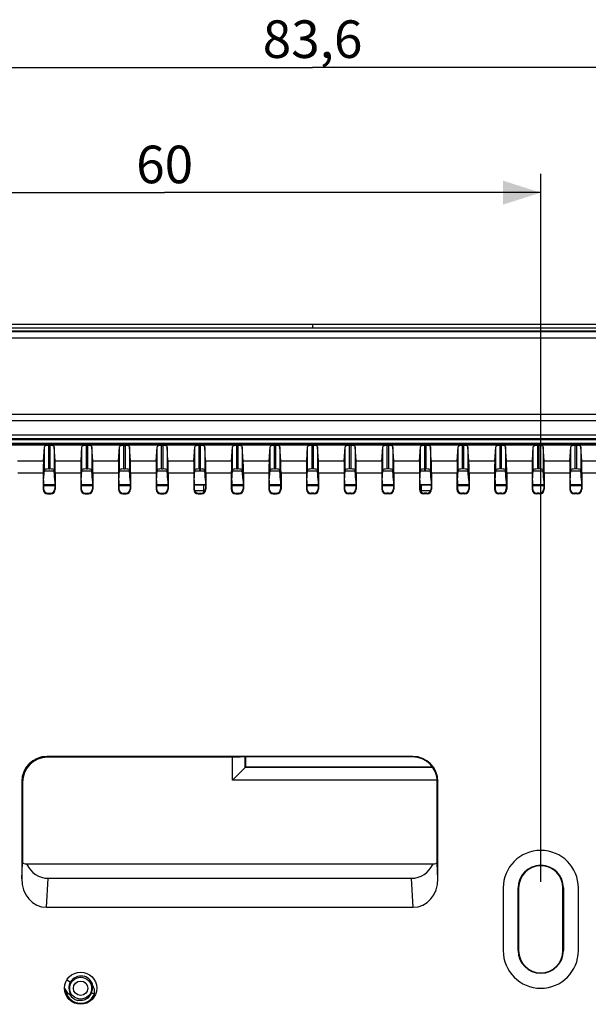
# Model space of a CAD drawing. Units: millimetres. Extents: x 92 to 227, y 37 to 156.
# Drawn here: x 136 to 181, y 78 to 156 of the extents above; entities that cross this region are included whole.
import ezdxf

# ---------------------------------------------------------------- set-up
doc = ezdxf.new("R2010")
doc.units = ezdxf.units.MM
doc.header["$LTSCALE"] = 16.335
doc.layers.get('0').update_dxf_attribs({"linetype": 'CONTINUOUS'})
for name, color, linetype in [('ASSI', 7, 'CONTINUOUS'), ('DRAFT', 7, 'CONTINUOUS'), ('RACCORDO', 7, 'CONTINUOUS')]:
    doc.layers.add(name, color=color, linetype=linetype)
doc.styles.get("Standard").update_dxf_attribs({"font": 'txt', "width": 0.8})
doc.dimstyles.new('DIMSTYLE_1', dxfattribs={"dimtxt": 3, "dimasz": 3, "dimexe": 1.5, "dimexo": 0.5, "dimgap": 0.75, "dimtad": 1, "dimtxsty": 'STANDARD', "dimblk": '_FILLED', "dimblk1": '_FILLED', "dimblk2": '_FILLED', "dimcen": 0.09, "dimadec": 0, "dimazin": 0, "dimtfac": 1, "dimtofl": 0, "dimtmove": 0, "dimatfit": 3, "dimldrblk": '_FILLED', "dimfxl": 1, "dimtolj": 1, "dimarcsym": 0})

# ---------------------------------------------------------------- blocks, each defined once
blk = doc.blocks.new('_FILLED')
at = {"color": 0, "linetype": 'BYBLOCK'}
blk.add_solid([(0, 0), (-1, 0.317), (-1, -0.317)], dxfattribs=at)
blk = doc.blocks.new('*D0')
at = {"color": 7, "linetype": 'CONTINUOUS'}
for p, q in [((117.496, 87.518), (117.496, 144.018)), ((177.496, 87.518), (177.496, 144.018)), ((117.496, 142.518), (147.496, 142.518)), ((177.496, 142.518), (147.496, 142.518))]:
    blk.add_line(p, q, dxfattribs=at)
at = {"color": 7, "linetype": 'CONTINUOUS', "xscale": 3, "yscale": 3, "zscale": 3, "rotation": 180}
blk.add_blockref('_FILLED', (117.496, 142.518), dxfattribs=at)
at = {"color": 7, "linetype": 'CONTINUOUS', "xscale": 3, "yscale": 3, "zscale": 3}
blk.add_blockref('_FILLED', (177.496, 142.518), dxfattribs=at)
at = {"color": 7, "linetype": 'CONTINUOUS', "insert": (147.496, 146.268), "char_height": 3, "width": 7.07143, "attachment_point": 2, "line_spacing_factor": 0.9}
blk.add_mtext('60', dxfattribs=at)
blk = doc.blocks.new('*D1')
at = {"color": 7, "linetype": 'CONTINUOUS'}
for p, q in [((117.496, 87.518), (117.496, 154.018)), ((201.096, 87.518), (201.096, 154.018)), ((117.496, 152.518), (159.296, 152.518)), ((201.096, 152.518), (159.296, 152.518))]:
    blk.add_line(p, q, dxfattribs=at)
at = {"color": 7, "linetype": 'CONTINUOUS', "xscale": 3, "yscale": 3, "zscale": 3, "rotation": 180}
blk.add_blockref('_FILLED', (117.496, 152.518), dxfattribs=at)
at = {"color": 7, "linetype": 'CONTINUOUS', "xscale": 3, "yscale": 3, "zscale": 3}
blk.add_blockref('_FILLED', (201.096, 152.518), dxfattribs=at)
at = {"color": 7, "linetype": 'CONTINUOUS', "insert": (159.296, 156.268), "char_height": 3, "width": 12.85714, "attachment_point": 2, "line_spacing_factor": 0.9}
blk.add_mtext('83,6', dxfattribs=at)

msp = doc.modelspace()

# ---------------------------------------------------------------- linework, layer by layer
at = {"color": 253, "linetype": 'CONTINUOUS'}
for p, q in [((213.701, 122.423), (104.891, 122.423)), ((213.667, 122.355), (104.924, 122.355)), ((137.901, 120.375), (137.901, 122.238)), ((138.251, 120.467), (138.251, 122.331)), ((138.341, 122.331), (138.341, 120.467)), ((138.69, 122.238), (138.69, 120.375)), ((140.901, 120.375), (140.901, 122.238)), ((141.251, 120.467), (141.251, 122.331)), ((141.341, 122.331), (141.341, 120.467)), ((141.69, 122.238), (141.69, 120.375)), ((143.901, 120.375), (143.901, 122.238)), ((144.251, 120.467), (144.251, 122.331)), ((144.341, 122.331), (144.341, 120.467)), ((144.69, 122.238), (144.69, 120.375)), ((146.901, 120.375), (146.901, 122.238)), ((147.251, 120.467), (147.251, 122.331)), ((147.341, 122.331), (147.341, 120.467)), ((147.69, 122.238), (147.69, 120.375)), ((149.901, 120.375), (149.901, 122.238)), ((150.251, 120.467), (150.251, 122.331)), ((150.341, 122.331), (150.341, 120.467)), ((150.69, 122.238), (150.69, 120.375)), ((152.901, 120.375), (152.901, 122.238)), ((153.251, 120.467), (153.251, 122.331)), ((153.341, 122.331), (153.341, 120.467)), ((153.69, 122.238), (153.69, 120.375)), ((155.901, 120.375), (155.901, 122.238)), ((156.251, 120.467), (156.251, 122.331)), ((156.341, 122.331), (156.341, 120.467)), ((156.69, 122.238), (156.69, 120.375)), ((158.901, 120.375), (158.901, 122.238)), ((159.251, 120.467), (159.251, 122.331)), ((159.341, 122.331), (159.341, 120.467)), ((159.69, 122.238), (159.69, 120.375)), ((161.901, 120.375), (161.901, 122.238)), ((162.251, 120.467), (162.251, 122.331)), ((162.341, 122.331), (162.341, 120.467)), ((162.69, 122.238), (162.69, 120.375)), ((164.901, 120.375), (164.901, 122.238)), ((165.251, 120.467), (165.251, 122.331)), ((165.341, 122.331), (165.341, 120.467)), ((165.69, 122.238), (165.69, 120.375)), ((167.901, 120.375), (167.901, 122.238)), ((168.251, 120.467), (168.251, 122.331)), ((168.341, 122.331), (168.341, 120.467)), ((168.69, 122.238), (168.69, 120.375)), ((170.901, 120.375), (170.901, 122.238)), ((171.251, 120.467), (171.251, 122.331)), ((171.341, 122.331), (171.341, 120.467)), ((171.69, 122.238), (171.69, 120.375)), ((173.901, 120.375), (173.901, 122.238)), ((174.251, 120.467), (174.251, 122.331)), ((174.341, 122.331), (174.341, 120.467)), ((174.69, 122.238), (174.69, 120.375)), ((176.901, 120.375), (176.901, 122.238)), ((177.251, 120.467), (177.251, 122.331)), ((177.341, 122.331), (177.341, 120.467)), ((177.69, 122.238), (177.69, 120.375)), ((179.901, 120.375), (179.901, 122.238)), ((180.251, 120.467), (180.251, 122.331)), ((180.341, 122.331), (180.341, 120.467)), ((180.69, 122.238), (180.69, 120.375)), ((135.764, 121.109), (137.827, 121.109)), ((138.764, 121.109), (140.827, 121.109)), ((141.764, 121.109), (143.827, 121.109)), ((144.764, 121.109), (146.827, 121.109)), ((147.764, 121.109), (149.827, 121.109)), ((150.764, 121.109), (152.827, 121.109)), ((153.764, 121.109), (155.827, 121.109)), ((156.764, 121.109), (158.827, 121.109)), ((159.764, 121.109), (161.827, 121.109)), ((162.764, 121.109), (164.827, 121.109)), ((165.764, 121.109), (167.827, 121.109)), ((168.764, 121.109), (170.827, 121.109)), ((171.764, 121.109), (173.827, 121.109)), ((174.764, 121.109), (176.827, 121.109)), ((177.764, 121.109), (179.827, 121.109)), ((180.764, 121.109), (182.827, 121.109)), ((135.777, 120.143), (137.814, 120.143)), ((138.777, 120.143), (140.814, 120.143)), ((141.777, 120.143), (143.814, 120.143)), ((144.777, 120.143), (146.814, 120.143)), ((147.777, 120.143), (149.814, 120.143)), ((150.777, 120.143), (152.814, 120.143)), ((153.777, 120.143), (155.814, 120.143)), ((156.777, 120.143), (158.814, 120.143)), ((159.777, 120.143), (161.814, 120.143)), ((162.777, 120.143), (164.814, 120.143)), ((165.777, 120.143), (167.814, 120.143)), ((168.777, 120.143), (170.814, 120.143)), ((171.777, 120.143), (173.814, 120.143)), ((174.777, 120.143), (176.814, 120.143)), ((177.777, 120.143), (179.814, 120.143)), ((180.777, 120.143), (182.814, 120.143)), ((137.814, 118.837), (137.846, 118.868)), ((138.777, 118.837), (138.746, 118.868)), ((140.814, 118.837), (140.846, 118.868)), ((141.777, 118.837), (141.746, 118.868)), ((143.814, 118.837), (143.846, 118.868)), ((144.777, 118.837), (144.746, 118.868)), ((146.814, 118.837), (146.846, 118.868)), ((147.777, 118.837), (147.746, 118.868)), ((149.814, 118.837), (149.846, 118.868)), ((150.777, 118.837), (150.746, 118.868)), ((152.814, 118.837), (152.846, 118.868)), ((153.777, 118.837), (153.746, 118.868)), ((155.814, 118.837), (155.846, 118.868)), ((156.777, 118.837), (156.746, 118.868)), ((158.846, 118.868), (158.814, 118.837)), ((159.746, 118.868), (159.777, 118.837)), ((161.846, 118.868), (161.814, 118.837)), ((162.746, 118.868), (162.777, 118.837)), ((164.846, 118.868), (164.814, 118.837)), ((165.746, 118.868), (165.777, 118.837)), ((167.846, 118.868), (167.814, 118.837)), ((168.746, 118.868), (168.777, 118.837)), ((170.846, 118.868), (170.814, 118.837)), ((171.746, 118.868), (171.777, 118.837)), ((173.846, 118.868), (173.814, 118.837)), ((174.746, 118.868), (174.777, 118.837)), ((176.846, 118.868), (176.814, 118.837)), ((177.746, 118.868), (177.777, 118.837)), ((179.846, 118.868), (179.814, 118.837)), ((180.746, 118.868), (180.777, 118.837)), ((138.164, 118.487), (138.196, 118.518)), ((138.427, 118.487), (138.396, 118.518)), ((141.164, 118.487), (141.196, 118.518)), ((141.427, 118.487), (141.396, 118.518)), ((144.164, 118.487), (144.196, 118.518)), ((144.427, 118.487), (144.396, 118.518)), ((147.164, 118.487), (147.196, 118.518)), ((147.427, 118.487), (147.396, 118.518)), ((150.164, 118.487), (150.196, 118.518)), ((150.427, 118.487), (150.396, 118.518)), ((153.164, 118.487), (153.196, 118.518)), ((153.427, 118.487), (153.396, 118.518)), ((156.164, 118.487), (156.196, 118.518)), ((156.427, 118.487), (156.396, 118.518)), ((159.196, 118.518), (159.164, 118.487)), ((159.396, 118.518), (159.427, 118.487)), ((162.196, 118.518), (162.164, 118.487)), ((162.396, 118.518), (162.427, 118.487)), ((165.196, 118.518), (165.164, 118.487)), ((165.396, 118.518), (165.427, 118.487)), ((168.196, 118.518), (168.164, 118.487)), ((168.396, 118.518), (168.427, 118.487)), ((171.196, 118.518), (171.164, 118.487)), ((171.396, 118.518), (171.427, 118.487)), ((174.196, 118.518), (174.164, 118.487)), ((174.396, 118.518), (174.427, 118.487)), ((177.196, 118.518), (177.164, 118.487)), ((177.396, 118.518), (177.427, 118.487)), ((180.196, 118.518), (180.164, 118.487)), ((180.396, 118.518), (180.427, 118.487)), ((138.094, 97.518), (138.157, 97.455)), ((167.297, 97.518), (167.251, 97.473)), ((136.096, 95.519), (136.158, 95.457)), ((169.296, 95.519), (169.25, 95.474)), ((136.096, 87.748), (136.172, 89.005)), ((169.296, 87.748), (169.22, 89.005)), ((138.062, 85.479), (138.202, 87.788)), ((167.329, 85.479), (167.19, 87.788))]:
    msp.add_line(p, q, dxfattribs=at)
at = {"color": 7, "linetype": 'CONTINUOUS'}
for p, q in [((134.296, 122.518), (184.296, 122.518)), ((137.827, 121.109), (137.901, 122.238)), ((138.251, 122.331), (138.341, 122.331)), ((138.764, 121.109), (138.69, 122.238)), ((140.827, 121.109), (140.901, 122.238)), ((141.251, 122.331), (141.341, 122.331)), ((141.764, 121.109), (141.69, 122.238)), ((143.827, 121.109), (143.901, 122.238)), ((144.251, 122.331), (144.341, 122.331)), ((144.764, 121.109), (144.69, 122.238)), ((146.827, 121.109), (146.901, 122.238)), ((147.251, 122.331), (147.341, 122.331)), ((147.764, 121.109), (147.69, 122.238)), ((149.827, 121.109), (149.901, 122.238)), ((150.251, 122.331), (150.341, 122.331)), ((150.764, 121.109), (150.69, 122.238)), ((152.827, 121.109), (152.901, 122.238)), ((153.251, 122.331), (153.341, 122.331)), ((153.764, 121.109), (153.69, 122.238)), ((155.827, 121.109), (155.901, 122.238)), ((156.251, 122.331), (156.341, 122.331)), ((156.764, 121.109), (156.69, 122.238)), ((158.827, 121.109), (158.901, 122.238)), ((159.341, 122.331), (159.251, 122.331)), ((159.764, 121.109), (159.69, 122.238)), ((161.827, 121.109), (161.901, 122.238)), ((162.341, 122.331), (162.251, 122.331)), ((162.764, 121.109), (162.69, 122.238)), ((164.827, 121.109), (164.901, 122.238)), ((165.341, 122.331), (165.251, 122.331)), ((165.764, 121.109), (165.69, 122.238)), ((167.827, 121.109), (167.901, 122.238)), ((168.341, 122.331), (168.251, 122.331)), ((168.764, 121.109), (168.69, 122.238)), ((170.827, 121.109), (170.901, 122.238)), ((171.341, 122.331), (171.251, 122.331)), ((171.764, 121.109), (171.69, 122.238)), ((173.827, 121.109), (173.901, 122.238)), ((174.341, 122.331), (174.251, 122.331)), ((174.764, 121.109), (174.69, 122.238)), ((176.827, 121.109), (176.901, 122.238)), ((177.341, 122.331), (177.251, 122.331)), ((177.764, 121.109), (177.69, 122.238)), ((179.827, 121.109), (179.901, 122.238)), ((180.341, 122.331), (180.251, 122.331)), ((180.764, 121.109), (180.69, 122.238)), ((137.846, 119.529), (137.901, 120.375)), ((138.251, 120.467), (138.341, 120.467)), ((138.746, 119.529), (138.69, 120.375)), ((140.846, 119.529), (140.901, 120.375)), ((141.251, 120.467), (141.341, 120.467)), ((141.746, 119.529), (141.69, 120.375)), ((143.846, 119.529), (143.901, 120.375)), ((144.251, 120.467), (144.341, 120.467)), ((144.746, 119.529), (144.69, 120.375)), ((146.846, 119.529), (146.901, 120.375)), ((147.251, 120.467), (147.341, 120.467)), ((147.746, 119.529), (147.69, 120.375)), ((149.846, 119.529), (149.901, 120.375)), ((150.251, 120.467), (150.341, 120.467)), ((150.746, 119.529), (150.69, 120.375)), ((152.846, 119.529), (152.901, 120.375)), ((153.251, 120.467), (153.341, 120.467)), ((153.746, 119.529), (153.69, 120.375)), ((155.846, 119.529), (155.901, 120.375)), ((156.251, 120.467), (156.341, 120.467)), ((156.746, 119.529), (156.69, 120.375)), ((158.846, 119.529), (158.901, 120.375)), ((159.341, 120.467), (159.251, 120.467)), ((159.746, 119.529), (159.69, 120.375)), ((161.846, 119.529), (161.901, 120.375)), ((162.341, 120.467), (162.251, 120.467)), ((162.746, 119.529), (162.69, 120.375)), ((164.846, 119.529), (164.901, 120.375)), ((165.341, 120.467), (165.251, 120.467)), ((165.746, 119.529), (165.69, 120.375)), ((167.846, 119.529), (167.901, 120.375)), ((168.341, 120.467), (168.251, 120.467)), ((168.746, 119.529), (168.69, 120.375)), ((170.846, 119.529), (170.901, 120.375)), ((171.341, 120.467), (171.251, 120.467)), ((171.746, 119.529), (171.69, 120.375)), ((173.846, 119.529), (173.901, 120.375)), ((174.341, 120.467), (174.251, 120.467)), ((174.746, 119.529), (174.69, 120.375)), ((176.846, 119.529), (176.901, 120.375)), ((177.341, 120.467), (177.251, 120.467)), ((177.746, 119.529), (177.69, 120.375)), ((179.846, 119.529), (179.901, 120.375)), ((180.341, 120.467), (180.251, 120.467)), ((180.746, 119.529), (180.69, 120.375)), ((137.814, 120.143), (137.814, 118.837)), ((137.846, 119.529), (137.846, 118.868)), ((138.746, 119.529), (138.746, 118.868)), ((138.777, 120.143), (138.777, 118.837)), ((140.814, 120.143), (140.814, 118.837)), ((140.846, 119.529), (140.846, 118.868)), ((141.746, 119.529), (141.746, 118.868)), ((141.777, 120.143), (141.777, 118.837)), ((143.814, 120.143), (143.814, 118.837)), ((143.846, 119.529), (143.846, 118.868)), ((144.746, 119.529), (144.746, 118.868)), ((144.777, 120.143), (144.777, 118.837)), ((146.814, 120.143), (146.814, 118.837)), ((146.846, 119.529), (146.846, 118.868)), ((147.746, 119.529), (147.746, 118.868)), ((147.777, 120.143), (147.777, 118.837)), ((149.814, 120.143), (149.814, 118.837)), ((149.846, 119.529), (149.846, 118.868)), ((150.746, 119.529), (150.746, 118.868)), ((150.777, 120.143), (150.777, 118.837)), ((152.814, 120.143), (152.814, 118.837)), ((152.846, 119.529), (152.846, 118.868)), ((153.746, 119.529), (153.746, 118.868)), ((153.777, 120.143), (153.777, 118.837)), ((155.814, 120.143), (155.814, 118.837)), ((155.846, 119.529), (155.846, 118.868)), ((156.746, 119.529), (156.746, 118.868)), ((156.777, 120.143), (156.777, 118.837)), ((158.814, 120.143), (158.814, 118.837)), ((158.846, 119.529), (158.846, 118.868)), ((159.746, 119.529), (159.746, 118.868)), ((159.777, 120.143), (159.777, 118.837)), ((161.814, 120.143), (161.814, 118.837)), ((161.846, 119.529), (161.846, 118.868)), ((162.746, 119.529), (162.746, 118.868)), ((162.777, 120.143), (162.777, 118.837)), ((164.814, 120.143), (164.814, 118.837)), ((164.846, 119.529), (164.846, 118.868)), ((165.746, 119.529), (165.746, 118.868)), ((165.777, 120.143), (165.777, 118.837)), ((167.814, 120.143), (167.814, 118.837)), ((167.846, 119.529), (167.846, 118.868)), ((168.746, 119.529), (168.746, 118.868)), ((168.777, 120.143), (168.777, 118.837)), ((170.814, 120.143), (170.814, 118.837)), ((170.846, 119.529), (170.846, 118.868)), ((171.746, 119.529), (171.746, 118.868)), ((171.777, 120.143), (171.777, 118.837)), ((173.814, 120.143), (173.814, 118.837)), ((173.846, 119.529), (173.846, 118.868)), ((174.746, 119.529), (174.746, 118.868)), ((174.777, 120.143), (174.777, 118.837)), ((176.814, 120.143), (176.814, 118.837)), ((176.846, 119.529), (176.846, 118.868)), ((177.746, 119.529), (177.746, 118.868)), ((177.777, 120.143), (177.777, 118.837)), ((179.814, 120.143), (179.814, 118.837)), ((179.846, 119.529), (179.846, 118.868)), ((180.746, 119.529), (180.746, 118.868)), ((180.777, 120.143), (180.777, 118.837)), ((138.164, 118.487), (138.427, 118.487)), ((138.196, 118.518), (138.396, 118.518)), ((141.164, 118.487), (141.427, 118.487)), ((141.196, 118.518), (141.396, 118.518)), ((144.164, 118.487), (144.427, 118.487)), ((144.196, 118.518), (144.396, 118.518)), ((147.164, 118.487), (147.427, 118.487)), ((147.196, 118.518), (147.396, 118.518)), ((150.164, 118.487), (150.427, 118.487)), ((150.196, 118.518), (150.396, 118.518)), ((153.164, 118.487), (153.427, 118.487)), ((153.196, 118.518), (153.396, 118.518)), ((156.164, 118.487), (156.427, 118.487)), ((156.196, 118.518), (156.396, 118.518)), ((159.427, 118.487), (159.164, 118.487)), ((159.396, 118.518), (159.196, 118.518)), ((162.427, 118.487), (162.164, 118.487)), ((162.396, 118.518), (162.196, 118.518)), ((165.427, 118.487), (165.164, 118.487)), ((165.396, 118.518), (165.196, 118.518)), ((168.427, 118.487), (168.164, 118.487)), ((168.396, 118.518), (168.196, 118.518)), ((171.427, 118.487), (171.164, 118.487)), ((171.396, 118.518), (171.196, 118.518)), ((174.427, 118.487), (174.164, 118.487)), ((174.396, 118.518), (174.196, 118.518)), ((177.427, 118.487), (177.164, 118.487)), ((177.396, 118.518), (177.196, 118.518)), ((180.427, 118.487), (180.164, 118.487)), ((180.396, 118.518), (180.196, 118.518)), ((167.297, 97.518), (138.094, 97.518)), ((153.507, 97.455), (138.157, 97.455)), ((153.796, 97.473), (153.507, 97.455)), ((167.251, 97.473), (153.796, 97.473)), ((136.096, 95.519), (136.096, 87.748)), ((136.158, 95.457), (136.158, 89.018)), ((169.233, 89.018), (169.233, 95.737)), ((169.296, 87.748), (169.296, 95.519)), ((136.158, 89.018), (136.172, 89.005)), ((136.487, 88.941), (168.904, 88.941)), ((169.233, 89.018), (169.22, 89.005)), ((167.19, 87.788), (138.202, 87.788)), ((138.062, 85.479), (167.329, 85.479)), ((139.974, 79.5), (139.688, 79.668)), ((141.671, 78.654), (141.904, 78.558))]:
    msp.add_line(p, q, dxfattribs=at)
msp.add_circle((140.796, 79.018), 1.284, dxfattribs=at)
for centre, radius, start, end in [((140.801, 79.04), 0.946, 150.89546, 181.30978), ((140.817, 79.046), 0.957, 135.26123, 151.7267), ((140.796, 79.018), 1, 11.80462, 72.52349), ((140.804, 79.001), 0.932, 21.85325, 24.4506), ((140.997, 78.777), 0.895, 40.31805, 42.97925), ((140.796, 79.018), 1.2, 189.92806, 256.20583), ((140.788, 79.039), 0.933, 181.29719, 216.82944), ((140.773, 78.989), 0.958, 305.75227, 339.58903), ((140.799, 79), 0.937, 1.13804, 21.84507), ((140.792, 78.999), 0.944, 338.56586, 1.1368), ((140.989, 78.769), 0.907, 39.58117, 40.32215), ((140.76, 78.698), 1.152, 352.98431, 356.20822), ((140.796, 79.018), 1, 210.10249, 256.08192), ((140.374, 79.271), 0.875, 245.5095, 246.89873), ((140.368, 79.256), 0.859, 246.89622, 249.10142), ((140.782, 79.035), 0.926, 216.87167, 218.92946), ((140.795, 79.014), 1.196, 256.20582, 256.46057), ((140.795, 79.018), 1.2, 256.46226, 260.07782), ((140.796, 79.018), 1.2, 260.07421, 337.43863), ((140.767, 78.995), 0.967, 304.54685, 305.82044)]:
    msp.add_arc(centre, radius, start, end, dxfattribs=at)
for centre, major_axis, ratio, start_param, end_param in [((138.251, 122.237), (0.35, 0), 0.267949, 1.570796, 3.124139), ((138.341, 122.237), (0.35, 0), 0.267949, 0.017453, 1.570796), ((141.251, 122.237), (0.35, 0), 0.267949, 1.570796, 3.124139), ((141.341, 122.237), (0.35, 0), 0.267949, 0.017453, 1.570796), ((144.251, 122.237), (0.35, 0), 0.267949, 1.570796, 3.124139), ((144.341, 122.237), (0.35, 0), 0.267949, 0.017453, 1.570796), ((147.251, 122.237), (0.35, 0), 0.267949, 1.570796, 3.124139), ((147.341, 122.237), (0.35, 0), 0.267949, 0.017453, 1.570796), ((150.251, 122.237), (0.35, 0), 0.267949, 1.570796, 3.124139), ((150.341, 122.237), (0.35, 0), 0.267949, 0.017453, 1.570796), ((153.251, 122.237), (0.35, 0), 0.267949, 1.570796, 3.124139), ((153.341, 122.237), (0.35, 0), 0.267949, 0.017453, 1.570796), ((156.251, 122.237), (0.35, 0), 0.267949, 1.570796, 3.124139), ((156.341, 122.237), (0.35, 0), 0.267949, 0.017453, 1.570796), ((159.251, 122.237), (0.35, 0), 0.267949, 1.570796, 3.124139), ((159.341, 122.237), (0.35, 0), 0.267949, 0.017453, 1.570796), ((162.251, 122.237), (0.35, 0), 0.267949, 1.570796, 3.124139), ((162.341, 122.237), (0.35, 0), 0.267949, 0.017453, 1.570796), ((165.251, 122.237), (0.35, 0), 0.267949, 1.570796, 3.124139), ((165.341, 122.237), (0.35, 0), 0.267949, 0.017453, 1.570796), ((168.251, 122.237), (0.35, 0), 0.267949, 1.570796, 3.124139), ((168.341, 122.237), (0.35, 0), 0.267949, 0.017453, 1.570796), ((171.251, 122.237), (0.35, 0), 0.267949, 1.570796, 3.124139), ((171.341, 122.237), (0.35, 0), 0.267949, 0.017453, 1.570796), ((174.251, 122.237), (0.35, 0), 0.267949, 1.570796, 3.124139), ((174.341, 122.237), (0.35, 0), 0.267949, 0.017453, 1.570796), ((177.251, 122.237), (0.35, 0), 0.267949, 1.570796, 3.124139), ((177.341, 122.237), (0.35, 0), 0.267949, 0.017453, 1.570796), ((180.251, 122.237), (0.35, 0), 0.267949, 1.570796, 3.124139), ((180.341, 122.237), (0.35, 0), 0.267949, 0.017453, 1.570796), ((137.832, 120.143), (0, 1), 0.017455, 0.261799, 1.570796), ((138.76, 120.143), (0, 1), 0.017455, -1.570796, -0.261799), ((140.832, 120.143), (0, 1), 0.017455, 0.261799, 1.570796), ((141.76, 120.143), (0, 1), 0.017455, -1.570796, -0.261799), ((143.832, 120.143), (0, 1), 0.017455, 0.261799, 1.570796), ((144.76, 120.143), (0, 1), 0.017455, -1.570796, -0.261799), ((146.832, 120.143), (0, 1), 0.017455, 0.261799, 1.570796), ((147.76, 120.143), (0, 1), 0.017455, -1.570796, -0.261799), ((149.832, 120.143), (0, 1), 0.017455, 0.261799, 1.570796), ((150.76, 120.143), (0, 1), 0.017455, -1.570796, -0.261799), ((152.832, 120.143), (0, 1), 0.017455, 0.261799, 1.570796), ((153.76, 120.143), (0, 1), 0.017455, -1.570796, -0.261799), ((155.832, 120.143), (0, 1), 0.017455, 0.261799, 1.570796), ((156.76, 120.143), (0, 1), 0.017455, -1.570796, -0.261799), ((158.832, 120.143), (0, 1), 0.017455, 0.261799, 1.570796), ((159.76, 120.143), (0, 1), 0.017455, -1.570796, -0.261799), ((161.832, 120.143), (0, 1), 0.017455, 0.261799, 1.570796), ((162.76, 120.143), (0, 1), 0.017455, -1.570796, -0.261799), ((164.832, 120.143), (0, 1), 0.017455, 0.261799, 1.570796), ((165.76, 120.143), (0, 1), 0.017455, -1.570796, -0.261799), ((167.832, 120.143), (0, 1), 0.017455, 0.261799, 1.570796), ((168.76, 120.143), (0, 1), 0.017455, -1.570796, -0.261799), ((170.832, 120.143), (0, 1), 0.017455, 0.261799, 1.570796), ((171.76, 120.143), (0, 1), 0.017455, -1.570796, -0.261799), ((173.832, 120.143), (0, 1), 0.017455, 0.261799, 1.570796), ((174.76, 120.143), (0, 1), 0.017455, -1.570796, -0.261799), ((176.832, 120.143), (0, 1), 0.017455, 0.261799, 1.570796), ((177.76, 120.143), (0, 1), 0.017455, -1.570796, -0.261799), ((179.832, 120.143), (0, 1), 0.017455, 0.261799, 1.570796), ((180.76, 120.143), (0, 1), 0.017455, -1.570796, -0.261799), ((138.251, 120.373), (0.35, 0), 0.267949, 1.570796, 3.124139), ((138.341, 120.373), (0.35, 0), 0.267949, 0.017453, 1.570796), ((141.251, 120.373), (0.35, 0), 0.267949, 1.570796, 3.124139), ((141.341, 120.373), (0.35, 0), 0.267949, 0.017453, 1.570796), ((144.251, 120.373), (0.35, 0), 0.267949, 1.570796, 3.124139), ((144.341, 120.373), (0.35, 0), 0.267949, 0.017453, 1.570796), ((147.251, 120.373), (0.35, 0), 0.267949, 1.570796, 3.124139), ((147.341, 120.373), (0.35, 0), 0.267949, 0.017453, 1.570796), ((150.251, 120.373), (0.35, 0), 0.267949, 1.570796, 3.124139), ((150.341, 120.373), (0.35, 0), 0.267949, 0.017453, 1.570796), ((153.251, 120.373), (0.35, 0), 0.267949, 1.570796, 3.124139), ((153.341, 120.373), (0.35, 0), 0.267949, 0.017453, 1.570796), ((156.251, 120.373), (0.35, 0), 0.267949, 1.570796, 3.124139), ((156.341, 120.373), (0.35, 0), 0.267949, 0.017453, 1.570796), ((159.251, 120.373), (0.35, 0), 0.267949, 1.570796, 3.124139), ((159.341, 120.373), (0.35, 0), 0.267949, 0.017453, 1.570796), ((162.251, 120.373), (0.35, 0), 0.267949, 1.570796, 3.124139), ((162.341, 120.373), (0.35, 0), 0.267949, 0.017453, 1.570796), ((165.251, 120.373), (0.35, 0), 0.267949, 1.570796, 3.124139), ((165.341, 120.373), (0.35, 0), 0.267949, 0.017453, 1.570796), ((168.251, 120.373), (0.35, 0), 0.267949, 1.570796, 3.124139), ((168.341, 120.373), (0.35, 0), 0.267949, 0.017453, 1.570796), ((171.251, 120.373), (0.35, 0), 0.267949, 1.570796, 3.124139), ((171.341, 120.373), (0.35, 0), 0.267949, 0.017453, 1.570796), ((174.251, 120.373), (0.35, 0), 0.267949, 1.570796, 3.124139), ((174.341, 120.373), (0.35, 0), 0.267949, 0.017453, 1.570796), ((177.251, 120.373), (0.35, 0), 0.267949, 1.570796, 3.124139), ((177.341, 120.373), (0.35, 0), 0.267949, 0.017453, 1.570796), ((180.251, 120.373), (0.35, 0), 0.267949, 1.570796, 3.124139), ((180.341, 120.373), (0.35, 0), 0.267949, 0.017453, 1.570796), ((138.164, 118.837), (0.248, 0.248), 0.999695, -3.926839, -2.356347), ((138.196, 118.868), (-0.248, -0.248), 0.999695, -0.785246, 0.785246), ((138.396, 118.868), (0.248, -0.248), 0.999695, -0.785246, 0.785246), ((138.427, 118.837), (0.248, -0.248), 0.999695, -0.785246, 0.785246), ((141.164, 118.837), (0.248, 0.248), 0.999695, -3.926839, -2.356347), ((141.196, 118.868), (-0.248, -0.248), 0.999695, -0.785246, 0.785246), ((141.396, 118.868), (0.248, -0.248), 0.999695, -0.785246, 0.785246), ((141.427, 118.837), (0.248, -0.248), 0.999695, -0.785246, 0.785246), ((144.164, 118.837), (0.248, 0.248), 0.999695, -3.926839, -2.356347), ((144.196, 118.868), (-0.248, -0.248), 0.999695, -0.785246, 0.785246), ((144.396, 118.868), (0.248, -0.248), 0.999695, -0.785246, 0.785246), ((144.427, 118.837), (0.248, -0.248), 0.999695, -0.785246, 0.785246), ((147.164, 118.837), (0.248, 0.248), 0.999695, -3.926839, -2.356347), ((147.196, 118.868), (-0.248, -0.248), 0.999695, -0.785246, 0.785246), ((147.396, 118.868), (0.248, -0.248), 0.999695, -0.785246, 0.785246), ((147.427, 118.837), (0.248, -0.248), 0.999695, -0.785246, 0.785246), ((150.164, 118.837), (0.248, 0.248), 0.999695, -3.926839, -2.356347), ((150.196, 118.868), (-0.248, -0.248), 0.999695, -0.785246, 0.785246), ((150.396, 118.868), (0.248, -0.248), 0.999695, -0.785246, 0.785246), ((150.427, 118.837), (0.248, -0.248), 0.999695, -0.785246, 0.785246), ((153.164, 118.837), (0.248, 0.248), 0.999695, -3.926839, -2.356347), ((153.196, 118.868), (-0.248, -0.248), 0.999695, -0.785246, 0.785246), ((153.396, 118.868), (0.248, -0.248), 0.999695, -0.785246, 0.785246), ((153.427, 118.837), (0.248, -0.248), 0.999695, -0.785246, 0.785246), ((156.164, 118.837), (0.248, 0.248), 0.999695, -3.926839, -2.356347), ((156.196, 118.868), (-0.248, -0.248), 0.999695, -0.785246, 0.785246), ((156.396, 118.868), (0.248, -0.248), 0.999695, -0.785246, 0.785246), ((156.427, 118.837), (0.248, -0.248), 0.999695, -0.785246, 0.785246), ((159.164, 118.837), (0.248, 0.248), 0.999695, -3.926839, -2.356347), ((159.196, 118.868), (0.248, 0.248), 0.999695, 2.356347, 3.926839), ((159.396, 118.868), (-0.248, 0.248), 0.999695, 2.356347, 3.926839), ((159.427, 118.837), (0.248, -0.248), 0.999695, -0.785246, 0.785246), ((162.164, 118.837), (0.248, 0.248), 0.999695, -3.926839, -2.356347), ((162.196, 118.868), (0.248, 0.248), 0.999695, 2.356347, 3.926839), ((162.396, 118.868), (-0.248, 0.248), 0.999695, 2.356347, 3.926839), ((162.427, 118.837), (0.248, -0.248), 0.999695, -0.785246, 0.785246), ((165.164, 118.837), (0.248, 0.248), 0.999695, -3.926839, -2.356347), ((165.196, 118.868), (0.248, 0.248), 0.999695, 2.356347, 3.926839), ((165.396, 118.868), (-0.248, 0.248), 0.999695, 2.356347, 3.926839), ((165.427, 118.837), (0.248, -0.248), 0.999695, -0.785246, 0.785246), ((168.164, 118.837), (0.248, 0.248), 0.999695, -3.926839, -2.356347), ((168.196, 118.868), (0.248, 0.248), 0.999695, 2.356347, 3.926839), ((168.396, 118.868), (-0.248, 0.248), 0.999695, 2.356347, 3.926839), ((168.427, 118.837), (0.248, -0.248), 0.999695, -0.785246, 0.785246), ((171.164, 118.837), (0.248, 0.248), 0.999695, -3.926839, -2.356347), ((171.196, 118.868), (0.248, 0.248), 0.999695, 2.356347, 3.926839), ((171.396, 118.868), (-0.248, 0.248), 0.999695, 2.356347, 3.926839), ((171.427, 118.837), (0.248, -0.248), 0.999695, -0.785246, 0.785246), ((174.164, 118.837), (0.248, 0.248), 0.999695, -3.926839, -2.356347), ((174.196, 118.868), (0.248, 0.248), 0.999695, 2.356347, 3.926839), ((174.396, 118.868), (-0.248, 0.248), 0.999695, 2.356347, 3.926839), ((174.427, 118.837), (0.248, -0.248), 0.999695, -0.785246, 0.785246), ((177.164, 118.837), (0.248, 0.248), 0.999695, -3.926839, -2.356347), ((177.196, 118.868), (0.248, 0.248), 0.999695, 2.356347, 3.926839), ((177.396, 118.868), (-0.248, 0.248), 0.999695, 2.356347, 3.926839), ((177.427, 118.837), (0.248, -0.248), 0.999695, -0.785246, 0.785246), ((180.164, 118.837), (0.248, 0.248), 0.999695, -3.926839, -2.356347), ((180.196, 118.868), (0.248, 0.248), 0.999695, 2.356347, 3.926839), ((180.396, 118.868), (-0.248, 0.248), 0.999695, 2.356347, 3.926839), ((180.427, 118.837), (-0.248, 0.248), 0.999695, -3.926839, -2.356347), ((138.097, 95.517), (1.416, -1.416), 0.998783, 2.356803, 3.926382), ((138.16, 95.454), (-1.416, 1.416), 0.998783, -0.784789, 0.784789), ((167.249, 95.472), (1.416, 1.416), 0.998783, -0.784789, 0.784789), ((167.294, 95.517), (1.416, 1.416), 0.998783, -0.784789, 0.784789), ((138.171, 89.007), (2.003, -0.006), 0.065674, -3.075595, -2.568598), ((138.236, 90.098), (0.139, 2.306), 0.86563, 2.147553, 3.193902), ((167.155, 90.098), (-0.139, 2.306), 0.86563, 3.089283, 4.135632), ((167.221, 89.007), (2.003, 0.006), 0.065674, -0.572995, -0.065998), ((138.097, 87.788), (0.139, 2.306), 0.86563, -4.642629, -3.089283), ((167.294, 87.788), (-0.139, 2.306), 0.86563, -3.193902, -1.640556)]:
    msp.add_ellipse(centre, major_axis=major_axis, ratio=ratio, start_param=start_param, end_param=end_param, dxfattribs=at)
for points, knots in [([(140.137, 79.72), (140.198, 79.781), (140.337, 79.888), (140.579, 79.987), (140.839, 80.019), (141.012, 79.995), (141.096, 79.972)], [0, 0, 0, 0, 0.249445, 0.499278, 0.749452, 1, 1, 1, 1]), ([(139.511, 78.986), (139.538, 78.931), (139.598, 78.824), (139.714, 78.681), (139.852, 78.561), (139.957, 78.5), (140.012, 78.475)], [0, 0, 0, 0, 0.25192, 0.502728, 0.752156, 1, 1, 1, 1]), ([(141.91, 78.622), (141.914, 78.687), (141.912, 78.818), (141.873, 79.01), (141.8, 79.19), (141.728, 79.298), (141.688, 79.347)], [0, 0, 0, 0, 0.252064, 0.502859, 0.752244, 1, 1, 1, 1]), ([(141.315, 78.199), (141.261, 78.161), (141.144, 78.097), (140.952, 78.039), (140.753, 78.02), (140.62, 78.034), (140.555, 78.048)], [0, 0, 0, 0, 0.249566, 0.499423, 0.749569, 1, 1, 1, 1])]:
    msp.add_open_spline(points, degree=3, knots=knots, dxfattribs=at)
at = {"layer": 'ASSI', "color": 7, "linetype": 'CONTINUOUS'}
for p, q in [((137.897, 120.318), (138.694, 120.318)), ((140.897, 120.318), (141.694, 120.318)), ((143.897, 120.318), (144.694, 120.318)), ((146.897, 120.318), (147.694, 120.318)), ((149.897, 120.318), (150.694, 120.318)), ((152.897, 120.318), (153.694, 120.318)), ((155.897, 120.318), (156.694, 120.318)), ((158.897, 120.318), (159.694, 120.318)), ((161.897, 120.318), (162.694, 120.318)), ((164.897, 120.318), (165.694, 120.318)), ((167.897, 120.318), (168.694, 120.318)), ((170.897, 120.318), (171.694, 120.318)), ((173.897, 120.318), (174.694, 120.318)), ((176.897, 120.318), (177.694, 120.318)), ((179.897, 120.318), (180.694, 120.318)), ((138.746, 119.19), (137.846, 119.19)), ((137.846, 119.136), (138.746, 119.136)), ((141.746, 119.19), (140.846, 119.19)), ((140.846, 119.136), (141.746, 119.136)), ((144.746, 119.19), (143.846, 119.19)), ((143.846, 119.136), (144.746, 119.136)), ((147.746, 119.19), (146.846, 119.19)), ((146.846, 119.136), (147.746, 119.136)), ((150.746, 119.19), (149.846, 119.19)), ((150.619, 119.18), (149.846, 119.18)), ((153.746, 119.19), (152.846, 119.19)), ((152.846, 119.136), (153.746, 119.136)), ((156.746, 119.19), (155.846, 119.19)), ((155.846, 119.136), (156.746, 119.136)), ((159.746, 119.19), (158.846, 119.19)), ((158.846, 119.136), (159.746, 119.136)), ((162.746, 119.19), (161.846, 119.19)), ((161.846, 119.136), (162.746, 119.136)), ((165.746, 119.19), (164.846, 119.19)), ((164.846, 119.136), (165.746, 119.136)), ((168.746, 119.19), (167.846, 119.19)), ((168.746, 119.18), (167.972, 119.18)), ((171.746, 119.19), (170.846, 119.19)), ((170.846, 119.136), (171.746, 119.136)), ((174.746, 119.19), (173.846, 119.19)), ((173.846, 119.136), (174.746, 119.136)), ((177.746, 119.19), (176.846, 119.19)), ((176.846, 119.136), (177.746, 119.136)), ((180.746, 119.19), (179.846, 119.19)), ((179.846, 119.136), (180.746, 119.136)), ((153.943, 97.473), (153.943, 96.665)), ((152.913, 95.635), (153.943, 96.665)), ((168.856, 96.665), (153.943, 96.665)), ((174.496, 87.018), (174.496, 82.018)), ((180.496, 82.018), (180.496, 87.018))]:
    msp.add_line(p, q, dxfattribs=at)
at = {"layer": 'ASSI', "color": 253, "linetype": 'CONTINUOUS'}
for p, q in [((149.868, 118.744), (150.723, 118.744)), ((150.619, 118.599), (150.619, 119.18)), ((167.868, 118.744), (168.723, 118.744)), ((167.972, 118.599), (167.972, 119.18)), ((152.913, 95.635), (152.913, 97.455)), ((153.913, 96.635), (153.913, 97.473)), ((168.878, 96.635), (153.913, 96.635)), ((169.233, 95.635), (152.913, 95.635))]:
    msp.add_line(p, q, dxfattribs=at)
at = {"layer": 'ASSI', "color": 7, "linetype": 'CONTINUOUS'}
msp.add_lwpolyline([(153.913, 96.635), (153.909, 96.632), (153.901, 96.624), (153.89, 96.612), (153.875, 96.597), (153.856, 96.578)], dxfattribs=at)
for centre, start, end in [((177.496, 87.018), 0, 180), ((177.496, 82.018), 180, 360)]:
    msp.add_arc(centre, 3, start, end, dxfattribs=at)
for centre, start_param, end_param in [((150.619, 119.162), 1.444045, 1.570796), ((167.972, 119.162), 1.570796, 1.697547)]:
    msp.add_ellipse(centre, major_axis=(1, 0), ratio=0.017455, start_param=start_param, end_param=end_param, dxfattribs=at)
at = {"layer": 'DRAFT', "color": 253, "linetype": 'CONTINUOUS'}
for p, q in [((159.296, 132.018), (159.296, 131.734)), ((175.727, 87.018), (175.687, 87.018)), ((179.304, 87.018), (179.264, 87.018)), ((175.727, 82.018), (175.687, 82.018)), ((179.264, 82.018), (179.304, 82.018))]:
    msp.add_line(p, q, dxfattribs=at)
at = {"layer": 'DRAFT', "color": 7, "linetype": 'CONTINUOUS'}
for p, q in [((134.82, 122.818), (183.771, 122.818)), ((150.339, 120.467), (150.339, 120.318)), ((168.252, 120.318), (168.252, 120.467)), ((137.846, 119.136), (138.746, 119.136)), ((140.846, 119.136), (141.746, 119.136)), ((143.846, 119.136), (144.746, 119.136)), ((146.846, 119.136), (147.746, 119.136)), ((152.846, 119.136), (153.746, 119.136)), ((155.846, 119.136), (156.746, 119.136)), ((158.846, 119.136), (159.746, 119.136)), ((161.846, 119.136), (162.746, 119.136)), ((164.846, 119.136), (165.746, 119.136)), ((170.846, 119.136), (171.746, 119.136)), ((173.846, 119.136), (174.746, 119.136)), ((176.846, 119.136), (177.746, 119.136)), ((179.846, 119.136), (180.746, 119.136)), ((168.856, 96.665), (153.943, 96.665)), ((175.687, 82.018), (175.687, 87.018)), ((175.727, 87.018), (175.727, 82.018)), ((179.264, 82.018), (179.264, 87.018)), ((179.304, 87.018), (179.304, 82.018))]:
    msp.add_line(p, q, dxfattribs=at)
for centre, radius, start, end in [((177.496, 87.018), 1.809, 0, 180), ((177.496, 87.018), 1.769, 0, 180), ((177.496, 82.018), 1.809, 180, 360), ((177.496, 82.018), 1.769, 180, 360)]:
    msp.add_arc(centre, radius, start, end, dxfattribs=at)
at = {"layer": 'RACCORDO', "color": 7, "linetype": 'CONTINUOUS'}
for p, q in [((93.795, 132.018), (224.796, 132.018)), ((224.546, 131.468), (94.045, 131.468)), ((94.071, 131.442), (224.52, 131.442)), ((137.897, 120.318), (138.694, 120.318)), ((140.897, 120.318), (141.694, 120.318)), ((143.897, 120.318), (144.694, 120.318)), ((146.897, 120.318), (147.694, 120.318)), ((149.897, 120.318), (150.694, 120.318)), ((152.897, 120.318), (153.694, 120.318)), ((155.897, 120.318), (156.694, 120.318)), ((158.897, 120.318), (159.694, 120.318)), ((161.897, 120.318), (162.694, 120.318)), ((164.897, 120.318), (165.694, 120.318)), ((167.897, 120.318), (168.694, 120.318)), ((170.897, 120.318), (171.694, 120.318)), ((173.897, 120.318), (174.694, 120.318)), ((176.897, 120.318), (177.694, 120.318)), ((179.897, 120.318), (180.694, 120.318)), ((138.746, 119.19), (137.846, 119.19)), ((141.746, 119.19), (140.846, 119.19)), ((144.746, 119.19), (143.846, 119.19)), ((147.746, 119.19), (146.846, 119.19)), ((150.746, 119.19), (149.846, 119.19)), ((150.619, 119.18), (149.846, 119.18)), ((153.746, 119.19), (152.846, 119.19)), ((156.746, 119.19), (155.846, 119.19)), ((159.746, 119.19), (158.846, 119.19)), ((162.746, 119.19), (161.846, 119.19)), ((165.746, 119.19), (164.846, 119.19)), ((168.746, 119.19), (167.846, 119.19)), ((168.746, 119.18), (167.972, 119.18)), ((171.746, 119.19), (170.846, 119.19)), ((174.746, 119.19), (173.846, 119.19)), ((177.746, 119.19), (176.846, 119.19)), ((180.746, 119.19), (179.846, 119.19)), ((153.943, 97.473), (153.943, 96.665)), ((152.913, 95.635), (153.943, 96.665))]:
    msp.add_line(p, q, dxfattribs=at)
at = {"layer": 'RACCORDO', "color": 253, "linetype": 'CONTINUOUS'}
for p, q in [((222.408, 131.395), (96.183, 131.395)), ((222.408, 130.895), (96.183, 130.895)), ((215.182, 124.8), (103.409, 124.8)), ((215.182, 124.3), (103.409, 124.3)), ((134.75, 123.183), (183.841, 123.183)), ((134.755, 122.883), (183.836, 122.883)), ((149.868, 118.744), (150.723, 118.744)), ((150.619, 118.599), (150.619, 119.18)), ((167.868, 118.744), (168.723, 118.744)), ((167.972, 118.599), (167.972, 119.18)), ((152.913, 95.635), (152.913, 97.455)), ((153.913, 96.635), (153.913, 97.473)), ((168.878, 96.635), (153.913, 96.635)), ((169.233, 95.635), (152.913, 95.635))]:
    msp.add_line(p, q, dxfattribs=at)
at = {"layer": 'RACCORDO', "color": 7, "linetype": 'CONTINUOUS'}
msp.add_lwpolyline([(153.913, 96.635), (153.909, 96.632), (153.901, 96.624), (153.89, 96.612), (153.875, 96.597), (153.856, 96.578)], dxfattribs=at)
at = {"layer": 'RACCORDO', "color": 253, "linetype": 'CONTINUOUS'}
for radius in [0.874, 0.575]:
    msp.add_circle((140.796, 79.018), radius, dxfattribs=at)
at = {"layer": 'RACCORDO', "color": 7, "linetype": 'CONTINUOUS'}
for centre, major_axis, start_param, end_param in [((150.269, 124.618), (0, 4.9), -2.641619, -2.581233), ((168.322, 124.618), (0, 4.9), -3.701952, -3.641566), ((150.619, 119.162), (1, 0), 1.444045, 1.570796), ((167.972, 119.162), (1, 0), 1.570796, 1.697547)]:
    msp.add_ellipse(centre, major_axis=major_axis, ratio=0.017455, start_param=start_param, end_param=end_param, dxfattribs=at)
for points in [[(93.782, 131.731), (115.62, 131.733), (137.458, 131.734), (159.296, 131.734)], [(159.296, 131.734), (181.133, 131.734), (202.971, 131.733), (224.809, 131.731)]]:
    msp.add_open_spline(points, degree=3, dxfattribs=at)

# ---------------------------------------------------------------- dimensions: what is measured, and where the dimension line sits
at = {"color": 7, "linetype": 'CONTINUOUS'}
dim = msp.add_linear_dim(base=(117.496, 152.518), p1=(201.096, 87.018), p2=(117.496, 87.018), angle=180, dimstyle='DIMSTYLE_1', dxfattribs=at)
dim.commit()
dim.dimension.update_dxf_attribs({"geometry": '*D1', "text_midpoint": (158.867, 152.518), "dimtype": 160})
dim = msp.add_linear_dim(base=(177.496, 142.518), p1=(117.496, 87.018), p2=(177.496, 87.018), dimstyle='DIMSTYLE_1', dxfattribs=at)
dim.commit()
dim.dimension.update_dxf_attribs({"geometry": '*D0', "text_midpoint": (147.067, 142.518), "dimtype": 160})

doc.saveas('drawing.dxf')
